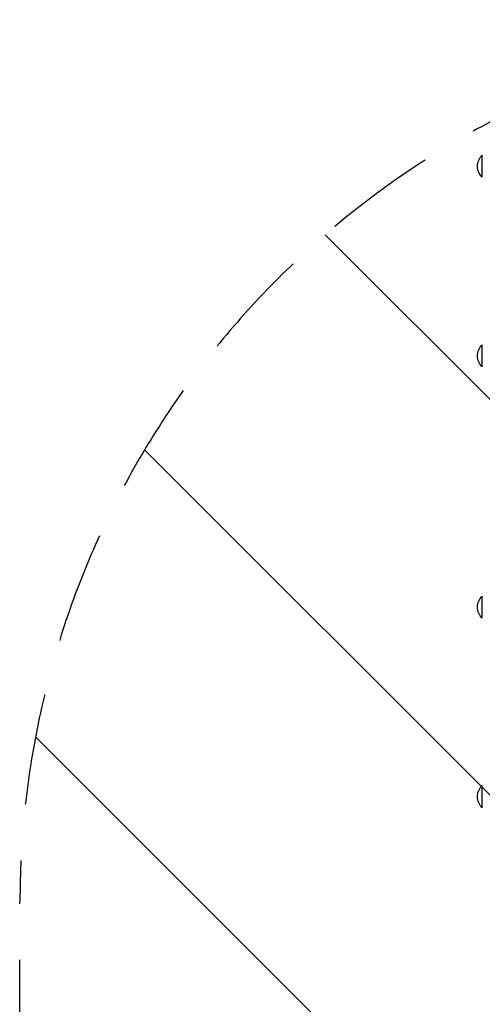
# Model space of a CAD drawing. Units: millimetres. Extents: x -1511 to 1430, y -3145 to 954.
# Drawn here: x -570 to -46, y -163 to 954 of the extents above; entities that cross this region are included whole.
import ezdxf

# ---------------------------------------------------------------- set-up
doc = ezdxf.new("R2010")
doc.units = ezdxf.units.MM
doc.header["$LTSCALE"] = 20
doc.linetypes.add('HIDDEN', pattern=[9.525, 6.35, -3.175])
for name, color, linetype in [('2d', 230, 'Continuous'), ('EN-Free_Space', 10, 'HIDDEN'), ('EN-Free_Space_Hatch', 10, 'HIDDEN')]:
    doc.layers.add(name, color=color, linetype=linetype)
pattern_1 = [(315, (1430, -46.5), (224.506, 224.506), [])]

msp = doc.modelspace()

# ---------------------------------------------------------------- hatches: boundary and pattern name
at = {"layer": 'EN-Free_Space_Hatch'}
h = msp.add_hatch(dxfattribs=at)
h.set_pattern_fill('ANSI31', color=256, scale=100)
h.set_pattern_definition(pattern_1)
edge = h.paths.add_edge_path()
edge.add_line((1430, -46.5), (1430, -2144.5))
edge.add_arc((430, -2144.5), 1000, -90, 0, ccw=False)
edge.add_arc((430, -2144.5), 1000, 180, 270, ccw=False)
edge.add_line((-570, -2144.5), (-570, -46.5))
edge.add_arc((430, -46.5), 1000, 90, 180, ccw=False)
edge.add_arc((430, -46.5), 1000, 0, 90, ccw=False)
h = msp.add_hatch(dxfattribs=at)
h.set_pattern_fill('ANSI31', color=256, scale=100)
h.set_pattern_definition(pattern_1)
edge = h.paths.add_edge_path()
edge.add_line((1430, -46.5), (1430, -2144.5))
edge.add_arc((430, -2144.5), 1000, -90, 0, ccw=False)
edge.add_arc((430, -2144.5), 1000, 180, 270, ccw=False)
edge.add_line((-570, -2144.5), (-570, -46.5))
edge.add_arc((430, -46.5), 1000, 90, 180, ccw=False)
edge.add_arc((430, -46.5), 1000, 0, 90, ccw=False)

# ---------------------------------------------------------------- linework, layer by layer
at = {"layer": '2d'}
for p, q in [((-46, 775), (-46, 800)), ((-46, 560), (-46, 585)), ((-46, 275), (-46, 300)), ((-46, 60), (-46, 85))]:
    msp.add_line(p, q, dxfattribs=at)
at = {"layer": '2d', "extrusion": (0, 0, -1)}
for centre in [(34.5, 787.5), (34.5, 572.5), (34.5, 287.5), (34.5, 72.5)]:
    msp.add_arc(centre, 17, 312.6679, 47.3321, dxfattribs=at)
at = {"layer": 'EN-Free_Space'}
msp.add_lwpolyline([(1430, -46.5), (1430, -2144.5, -0.414214), (430, -3144.5, -0.414214), (-570, -2144.5), (-570, -46.5, -0.414214), (430, 953.5, -0.414214)], format="xyb", close=True, dxfattribs=at)
msp.add_lwpolyline([(1430, -46.5), (1430, -2144.5, -0.414214), (430, -3144.5, -0.414214), (-570, -2144.5), (-570, -46.5, -0.414214), (430, 953.5, -0.414214)], format="xyb", close=True, dxfattribs=at)

doc.saveas('drawing.dxf')
